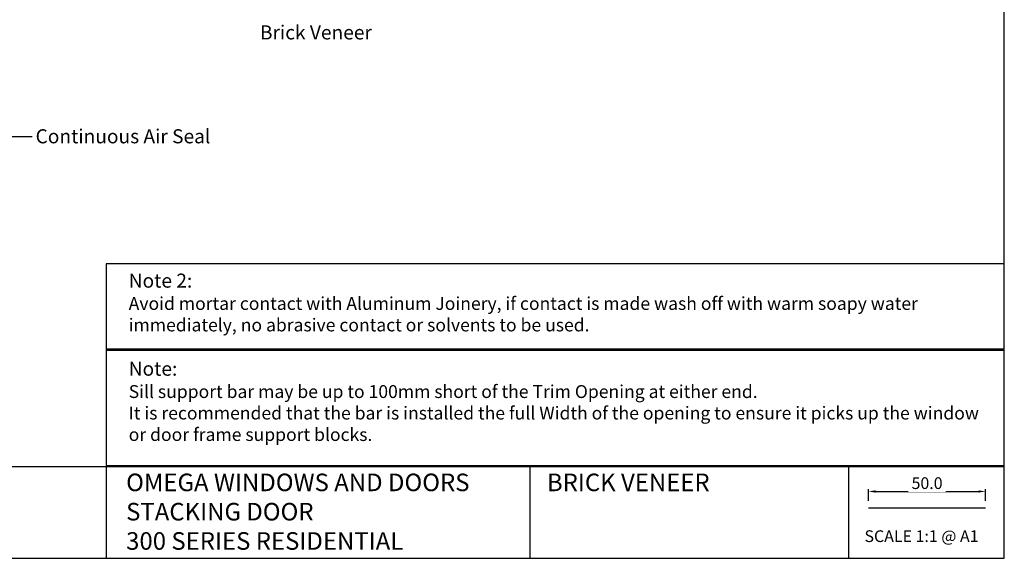
# Model space of a CAD drawing. Units: inches. Extents: x 0 to 6787, y -128 to 5359.
# Drawn here: x 5376 to 5796, y 795 to 1024 of the extents above; entities that cross this region are included whole.
import ezdxf
from ezdxf import colors
from ezdxf.entities.mleader import LeaderData, LeaderLine
from ezdxf.math import Vec2, Vec3

# ---------------------------------------------------------------- set-up
doc = ezdxf.new("R2010")
doc.units = ezdxf.units.IN
doc.header["$MEASUREMENT"] = 0
doc.layers.add('OMEGA WINDOWS AND DOORS', color=7, linetype='Continuous')
doc.styles.add('Arial-Bold', font='arialbd.ttf')
doc.styles.add('arialobs', font='ARIALUNI.TTF', dxfattribs={"height": 6})
doc.styles.get("Standard").update_dxf_attribs({"font": 'arial.ttf'})
doc.dimstyles.new('Copy of FULL', dxfattribs={"dimtxt": 5, "dimasz": 3, "dimexe": 1, "dimexo": 3, "dimgap": 1, "dimtad": 1, "dimdec": 1, "dimzin": 0, "dimdsep": 46, "dimtxsty": 'Arial-Bold', "dimcen": 2, "dimclrd": 2, "dimclre": 2, "dimclrt": 256, "dimadec": 0, "dimazin": 0, "dimtp": 1e-09, "dimtm": 1e-09, "dimtfac": 0.75, "dimtdec": 1, "dimtmove": 0, "dimatfit": 3, "dimfxl": 1, "dimtfill": 1, "dimtolj": 2, "dimtzin": 0, "dimarcsym": 0})

# ---------------------------------------------------------------- blocks, each defined once
blk = doc.blocks.new('*D108')
at = {"color": 2, "lineweight": -2, "transparency": 16777216}
for p, q in [((5738.02, 819.04), (5738.02, 824.03)), ((5741.02, 823.03), (5785.02, 823.03)), ((5788.02, 819.04), (5788.02, 824.03))]:
    blk.add_line(p, q, dxfattribs=at)
at = {"color": 2, "transparency": 16777216}
for points in [[(5741.02, 823.53), (5741.02, 822.53), (5738.02, 823.03)], [(5785.02, 823.53), (5785.02, 822.53), (5788.02, 823.03)]]:
    blk.add_solid(points, dxfattribs=at)
at = {"layer": 'Defpoints', "color": 0, "transparency": 16777216}
for p in [(5788.02, 823.03), (5738.02, 816.04), (5788.02, 816.04)]:
    blk.add_point(p, dxfattribs=at)
at = {"transparency": 16777216, "insert": (5763.02, 826.59), "char_height": 5, "attachment_point": 5, "style": 'Arial-Bold', "bg_fill": 3, "box_fill_scale": 1.25, "bg_fill_color": 256, "bg_fill_true_color": 13158600, "bg_fill_transparency": 0}
blk.add_mtext('\\A2;50.0', dxfattribs=at)

msp = doc.modelspace()

# ---------------------------------------------------------------- linework, layer by layer
for points in [[(4955, 794.51), (5796, 794.51), (5796, 1388.51), (4955, 1388.51)], [(5412.49, 883.28), (5796, 883.28), (5796, 920.25), (5412.49, 920.25)], [(5412.49, 834.09), (5796, 834.09), (5796, 883.78), (5412.49, 883.78)]]:
    msp.add_lwpolyline(points, close=True)
for points in [[(5412.49, 833.55), (4955, 833.55)], [(5729.4, 833.55), (5412.49, 833.55), (5412.49, 794.51)], [(5729.4, 833.55), (5412.49, 833.55), (5412.49, 794.51)], [(5593.39, 833.55), (5593.39, 794.51)], [(5593.39, 833.55), (5593.39, 794.51)], [(5738.02, 816.04), (5788.02, 816.04)]]:
    msp.add_lwpolyline(points)

# ---------------------------------------------------------------- texts
at = {"attachment_point": 1}
for s, insert, char_height in [('OMEGA WINDOWS AND DOORS\\PSTACKING DOOR\\P300 SERIES RESIDENTIAL', (5420.96, 830.66), 7.5), ('OMEGA WINDOWS AND DOORS\\PSTACKING DOOR\\P300 SERIES RESIDENTIAL', (5420.96, 830.66), 7.5), ('BRICK VENEER', (5600.66, 830.66), 7.5), ('SCALE 1:1 @ A1', (5736.29, 806.45), 5)]:
    msp.add_mtext_dynamic_manual_height_columns(s, width=172.8845, gutter_width=1, heights=[0], dxfattribs=dict(at, insert=insert, char_height=char_height))
at = {"layer": 'OMEGA WINDOWS AND DOORS', "insert": (5525.91, 1021.98), "char_height": 6, "attachment_point": 3, "style": 'arialobs'}
msp.add_mtext('Brick Veneer', dxfattribs=at)
at = {"layer": 'OMEGA WINDOWS AND DOORS', "char_height": 6, "attachment_point": 1, "style": 'arialobs'}
for s, insert, width in [('Note 2:\\P{\\H0.91667x;Avoid mortar contact with Aluminum Joinery, if contact is made wash off with warm soapy water immediately, no abrasive contact or solvents to be used.}', (5422.05, 916.03), 370.0937), ('Note:\\P{\\H0.91667x;Sill support bar may be up to 100mm short of the Trim Opening at either end.\\PIt is recommended that the bar is installed the full Width of the opening to ensure it picks up the window or door frame support blocks.}', (5422.05, 878.43), 367.0347)]:
    msp.add_mtext(s, dxfattribs=dict(at, insert=insert, width=width))

# ---------------------------------------------------------------- leaders
at = {"layer": 'OMEGA WINDOWS AND DOORS', "ltscale": 0.2}
ml = msp.add_multileader_mtext('Standard', dxfattribs=at)
ml.set_content('Continuous Air Seal', color=256, style='arialobs')
ml.set_leader_properties(color=2)
ml.build(insert=Vec2(0, 0))
ml.multileader.update_dxf_attribs({"dogleg_length": 10, "arrow_head_size": 7})
ctx = ml.context
ctx.base_point, ctx.char_height, ctx.arrow_head_size, ctx.landing_gap_size, ctx.plane_origin = Vec3(5380.78, 974.59), 6, 7, 1.5, Vec3(5480.91, 830.16)
notes = []
notes.append((ctx, [(1, (1, 1, 0), (5370.78, 974.59), (1, 0), 10, [(0, [(5325.09, 928.14)], 0, [])])]))
ctx.mtext.insert, ctx.mtext.flow_direction = Vec3(5382.28, 977.64), 5
for ctx, leaders in notes:
    for number, flags, end, landing, length, lines in leaders:
        leader = LeaderData()
        leader.index, (leader.has_last_leader_line, leader.has_dogleg_vector, leader.attachment_direction) = number, flags
        leader.last_leader_point, leader.dogleg_vector, leader.dogleg_length = Vec3(end), Vec3(landing), length
        for number, points, colour, breaks in lines:
            line = LeaderLine()
            line.index, line.vertices, line.color, line.breaks = number, Vec3.list(points), colors.encode_raw_color(colour), breaks
            leader.lines.append(line)
        ctx.leaders.append(leader)

# ---------------------------------------------------------------- next in the draw order: dimensions: what is measured, and where the dimension line sits
dim = msp.add_linear_dim(base=(5788.02, 823.03), p1=(5738.02, 816.04), p2=(5788.02, 816.04), dimstyle='Copy of FULL')
dim.commit()
dim.dimension.update_dxf_attribs({"geometry": '*D108', "text_midpoint": (5763.02, 826.59)})

# ---------------------------------------------------------------- next in the draw order: linework, layer by layer
msp.add_lwpolyline([(5729.4, 794.51), (5796, 794.51), (5796, 833.55), (5729.4, 833.55)], close=True)

doc.saveas('drawing.dxf')
